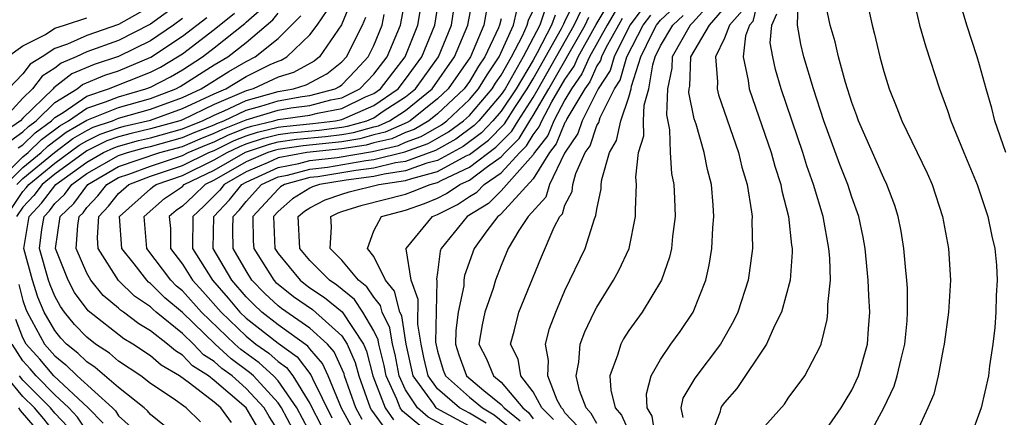
# Model space of a CAD drawing. Units: inches. Extents: x 2508000 to 2511000, y 1503000 to 1506000.
# Drawn here: x 2508327 to 2508389, y 1503744 to 1503769 of the extents above; entities that cross this region are included whole.
import ezdxf

# ---------------------------------------------------------------- set-up
doc = ezdxf.new("R2010")
doc.units = ezdxf.units.IN
doc.header["$MEASUREMENT"] = 0
doc.layers.add('LD25081503_2ft', color=121, linetype='Continuous')

msp = doc.modelspace()

# ---------------------------------------------------------------- linework, layer by layer
at = {"layer": 'LD25081503_2ft'}
for points, elevation in [([(2508340.088, 1503744.088), (2508339.418, 1503745), (2508339, 1503745.36), (2508337.44, 1503746.56), (2508336.82, 1503747), (2508335.673, 1503747.673), (2508335, 1503748.262), (2508333.896, 1503749), (2508333.335, 1503749.335), (2508331.091, 1503751.091), (2508330.24, 1503752.24), (2508329.834, 1503753), (2508329.037, 1503755), (2508329.336, 1503757), (2508330.191, 1503757.809), (2508331.068, 1503759), (2508333, 1503760.122), (2508335.595, 1503761), (2508337, 1503761.394), (2508338.125, 1503761.875), (2508339, 1503762.213), (2508339.529, 1503762.471), (2508341, 1503763.056), (2508343, 1503763.662), (2508343.802, 1503763.802), (2508345, 1503763.957), (2508346.309, 1503764.31), (2508347, 1503764.44), (2508348.137, 1503765), (2508349, 1503765.91), (2508349.842, 1503767), (2508350.692, 1503769), (2508351.05, 1503771)], 7666), ([(2508341.74, 1503743.74), (2508341.001, 1503745), (2508339, 1503746.725), (2508338.642, 1503747), (2508337.642, 1503747.642), (2508337, 1503748.311), (2508336.566, 1503748.566), (2508336.069, 1503749), (2508335, 1503749.838), (2508334.273, 1503750.273), (2508333.314, 1503751), (2508333.127, 1503751.126), (2508333, 1503751.249), (2508332.039, 1503752.039), (2508331.253, 1503753), (2508331, 1503753.447), (2508330.337, 1503755), (2508330.435, 1503756.435), (2508330.52, 1503757), (2508330.767, 1503757.233), (2508331, 1503757.554), (2508331.701, 1503758.299), (2508332.256, 1503759), (2508333, 1503759.432), (2508333.65, 1503759.65), (2508335, 1503760.162), (2508337, 1503760.821), (2508337.369, 1503761), (2508338.511, 1503761.489), (2508339, 1503761.678), (2508339.889, 1503762.111), (2508341, 1503762.545), (2508341.34, 1503762.66), (2508342.747, 1503763), (2508343, 1503763.077), (2508345, 1503763.341), (2508345.466, 1503763.466), (2508347, 1503763.757), (2508348.491, 1503764.491), (2508349, 1503764.711), (2508349.422, 1503765), (2508350.973, 1503767), (2508351.779, 1503769), (2508352.101, 1503771)], 7664), ([(2508343, 1503743.586), (2508342.451, 1503744.451), (2508342.128, 1503745), (2508341, 1503746.224), (2508340.114, 1503747), (2508339.474, 1503747.474), (2508339, 1503747.908), (2508338.335, 1503748.335), (2508337.698, 1503749), (2508337, 1503749.671), (2508335.363, 1503751), (2508335.166, 1503751.166), (2508335, 1503751.332), (2508334.004, 1503752.004), (2508332.987, 1503752.987), (2508331.718, 1503755), (2508331.676, 1503755.676), (2508331.766, 1503757), (2508332.364, 1503757.636), (2508333, 1503758.439), (2508333.634, 1503759), (2508335, 1503759.519), (2508337, 1503760.195), (2508338.656, 1503761), (2508339, 1503761.143), (2508340.249, 1503761.751), (2508341, 1503762.045), (2508341.714, 1503762.286), (2508343, 1503762.597), (2508343.352, 1503762.648), (2508345.181, 1503762.819), (2508346.611, 1503763), (2508347, 1503763.074), (2508349, 1503763.95), (2508350.537, 1503765), (2508351, 1503765.597), (2508352.024, 1503767), (2508352.842, 1503769), (2508353.155, 1503771)], 7662), ([(2508370.67, 1503771), (2508369, 1503769.145), (2508368.848, 1503769), (2508367.73, 1503767), (2508367.705, 1503766.295), (2508367.436, 1503765), (2508367.37, 1503763.37), (2508367.561, 1503762.439), (2508367.593, 1503761), (2508367.688, 1503759.688), (2508367.834, 1503759), (2508367.878, 1503758.122), (2508367.905, 1503757), (2508367.744, 1503755.744), (2508367.677, 1503755), (2508367.559, 1503754.441), (2508367.053, 1503753), (2508365.831, 1503751), (2508365, 1503749.841), (2508364.673, 1503749.327), (2508364.496, 1503749), (2508364.298, 1503748.298), (2508363.821, 1503747), (2508363.882, 1503746.118), (2508364.147, 1503745), (2508364.542, 1503744.542), (2508365, 1503743.526)], 7624), ([(2508379.831, 1503771), (2508380.26, 1503769), (2508380.423, 1503768.423), (2508380.752, 1503767), (2508381, 1503766.092), (2508381.338, 1503765), (2508381.818, 1503763.818), (2508382.121, 1503763), (2508383.715, 1503759.715), (2508384.024, 1503759), (2508384.677, 1503757), (2508385.052, 1503755), (2508385.179, 1503753), (2508385.049, 1503751), (2508384.782, 1503749), (2508384.712, 1503748.712), (2508384.399, 1503747), (2508384.131, 1503745.869), (2508383.768, 1503745), (2508382.834, 1503743)], 7610), ([(2508382.773, 1503771), (2508383.246, 1503769), (2508383.626, 1503767.626), (2508384.488, 1503765), (2508385, 1503763.636), (2508385.212, 1503763), (2508386.016, 1503761), (2508386.852, 1503759), (2508387.523, 1503757), (2508387.769, 1503755.769), (2508387.962, 1503755), (2508388.058, 1503753.942), (2508388.115, 1503753), (2508388.051, 1503752.051), (2508388.025, 1503751), (2508387.966, 1503750.034), (2508387.834, 1503749), (2508387.635, 1503747.635), (2508387.56, 1503747), (2508387.105, 1503745), (2508386.375, 1503743)], 7608), ([(2508337.276, 1503770.724), (2508335, 1503769.059), (2508333, 1503768.031), (2508331, 1503767.309), (2508330.332, 1503767), (2508329.395, 1503766.605), (2508329, 1503766.296), (2508328.197, 1503765.803), (2508327.596, 1503765), (2508327, 1503764.423), (2508325.689, 1503763)], 7688), ([(2508347.57, 1503770.431), (2508346.986, 1503769.014), (2508345.601, 1503767), (2508345.265, 1503766.735), (2508343.98, 1503766.02), (2508343, 1503765.722), (2508341.43, 1503765), (2508341, 1503764.882), (2508339, 1503764.021), (2508337, 1503763.061), (2508336.831, 1503763), (2508335, 1503762.483), (2508333.794, 1503762.206), (2508333, 1503761.986), (2508332.264, 1503761.736), (2508331, 1503761.113), (2508329, 1503759.643), (2508328.214, 1503759), (2508327.692, 1503758.308), (2508327, 1503757.586), (2508326.604, 1503757)], 7672), ([(2508345.24, 1503743), (2508344.18, 1503745), (2508343, 1503746.697), (2508342.724, 1503747), (2508341.821, 1503747.821), (2508340.661, 1503748.661), (2508340.292, 1503749), (2508338.209, 1503751), (2508337, 1503752.336), (2508336.64, 1503752.64), (2508336.278, 1503753), (2508334.767, 1503755), (2508334.6, 1503757), (2508335.882, 1503758.118), (2508337, 1503758.887), (2508337.119, 1503759), (2508339, 1503759.909), (2508340.969, 1503761.031), (2508342.462, 1503761.538), (2508343, 1503761.668), (2508344.164, 1503761.836), (2508345.988, 1503762.012), (2508347, 1503762.14), (2508347.744, 1503762.256), (2508349, 1503762.618), (2508349.311, 1503762.689), (2508350, 1503763), (2508351, 1503763.645), (2508352.663, 1503765), (2508354.079, 1503767), (2508354.916, 1503769), (2508355.234, 1503770.767)], 7658), ([(2508351.891, 1503743.891), (2508350.802, 1503744.802), (2508350.661, 1503745), (2508350.45, 1503745.55), (2508349.774, 1503747), (2508349.654, 1503747.654), (2508349.317, 1503749), (2508349.273, 1503749.273), (2508349, 1503749.827), (2508348.324, 1503751), (2508347.798, 1503751.798), (2508346.689, 1503752.689), (2508346.22, 1503753), (2508345, 1503754.231), (2508344.362, 1503755), (2508344.262, 1503757), (2508344.66, 1503757.34), (2508345, 1503757.55), (2508345.959, 1503758.041), (2508347, 1503758.396), (2508347.459, 1503758.541), (2508349.324, 1503759), (2508351, 1503759.245), (2508351.384, 1503759.384), (2508353, 1503759.819), (2508354.792, 1503760.792), (2508355, 1503760.89), (2508356.211, 1503761.789), (2508357.196, 1503762.804), (2508357.894, 1503763.894), (2508358.635, 1503765), (2508359, 1503765.618), (2508360.773, 1503768.773), (2508360.918, 1503769.082), (2508361, 1503769.213), (2508361.579, 1503770.421)], 7644), ([(2508366.69, 1503743), (2508366.474, 1503744.473), (2508366.163, 1503745), (2508366.112, 1503745.888), (2508366.409, 1503747), (2508367, 1503748.043), (2508367.648, 1503749), (2508368.219, 1503749.781), (2508369.05, 1503751), (2508369.835, 1503753), (2508370.049, 1503753.951), (2508370.213, 1503755), (2508370.277, 1503756.277), (2508370.339, 1503757), (2508370.303, 1503757.697), (2508370.187, 1503759), (2508369.935, 1503759.935), (2508369.724, 1503761), (2508369.224, 1503762.776), (2508369.111, 1503763.111), (2508368.779, 1503764.779), (2508368.789, 1503765), (2508368.825, 1503765.175), (2508368.891, 1503767), (2508370.065, 1503769), (2508371.434, 1503770.566)], 7622), ([(2508377, 1503743.094), (2508378.331, 1503745), (2508378.569, 1503745.431), (2508379, 1503746.115), (2508379.417, 1503747), (2508379.971, 1503749), (2508380.047, 1503749.953), (2508380.114, 1503751), (2508380.051, 1503752.051), (2508380.026, 1503753), (2508379.824, 1503755), (2508379.7, 1503755.699), (2508379.424, 1503757), (2508379, 1503758.215), (2508378.748, 1503759), (2508378.25, 1503760.249), (2508377.236, 1503763), (2508376.58, 1503765), (2508375.991, 1503767), (2508375.793, 1503767.793), (2508375.578, 1503769), (2508375.624, 1503770.376)], 7614), ([(2508379.591, 1503742.409), (2508381, 1503745), (2508381.642, 1503746.358), (2508381.842, 1503747), (2508382.083, 1503748.083), (2508382.314, 1503749), (2508382.456, 1503750.456), (2508382.49, 1503751), (2508382.485, 1503752.485), (2508382.453, 1503753), (2508382.381, 1503753.619), (2508382.263, 1503755), (2508382.081, 1503756.081), (2508381.892, 1503757), (2508381.683, 1503757.683), (2508381.199, 1503759), (2508381, 1503759.399), (2508379.418, 1503763), (2508379.315, 1503763.315), (2508379, 1503764.144), (2508378.602, 1503765.398), (2508378.159, 1503767), (2508377.944, 1503767.944), (2508377.628, 1503769), (2508377.287, 1503770.713)], 7612), ([(2508325.222, 1503759), (2508327, 1503760.737), (2508327.32, 1503761), (2508328.169, 1503761.831), (2508329.317, 1503762.683), (2508329.865, 1503763), (2508331, 1503763.784), (2508332.174, 1503764.174), (2508333, 1503764.507), (2508334.713, 1503765), (2508335, 1503765.112), (2508336.248, 1503765.752), (2508337, 1503766.2), (2508338.26, 1503767), (2508339, 1503767.56), (2508340.908, 1503769.092), (2508341, 1503769.187), (2508341.975, 1503770.025)], 7680), ([(2508325.916, 1503759), (2508327, 1503760.059), (2508328.145, 1503761), (2508328.577, 1503761.423), (2508329.72, 1503762.28), (2508331, 1503763.025), (2508333, 1503763.829), (2508335, 1503764.402), (2508336.585, 1503765), (2508336.859, 1503765.141), (2508339, 1503766.494), (2508339.848, 1503767), (2508341, 1503767.903), (2508342.676, 1503769.324), (2508343, 1503769.744)], 7678), ([(2508325.939, 1503757), (2508327, 1503758.57), (2508327.21, 1503758.79), (2508327.369, 1503759), (2508329, 1503760.334), (2508330.525, 1503761.475), (2508331, 1503761.749), (2508331.838, 1503762.162), (2508333, 1503762.556), (2508333.348, 1503762.652), (2508335, 1503763.04), (2508337, 1503763.761), (2508339, 1503764.689), (2508339.733, 1503765), (2508341, 1503765.767), (2508342.517, 1503766.517), (2508343, 1503766.739), (2508343.2, 1503766.8), (2508343.556, 1503767), (2508345, 1503768.393), (2508345.445, 1503769), (2508346.084, 1503769.915)], 7674), ([(2508335, 1503770.158), (2508333, 1503769.041), (2508331, 1503768.351), (2508329.795, 1503767.795), (2508329, 1503767.522), (2508328.202, 1503767), (2508327.457, 1503766.543), (2508327, 1503765.933), (2508326.094, 1503765)], 7690), ([(2508344.274, 1503743), (2508343.218, 1503745), (2508343, 1503745.314), (2508341.461, 1503747), (2508341.22, 1503747.22), (2508340.067, 1503748.067), (2508339.051, 1503749), (2508337, 1503750.979), (2508335.903, 1503751.903), (2508335, 1503752.802), (2508334.882, 1503752.882), (2508334.76, 1503753), (2508333.97, 1503754.03), (2508333.198, 1503755), (2508333.064, 1503757), (2508335, 1503758.732), (2508335.144, 1503758.856), (2508335.353, 1503759), (2508337, 1503759.569), (2508339, 1503760.539), (2508339.806, 1503761), (2508340.609, 1503761.391), (2508341, 1503761.544), (2508342.088, 1503761.912), (2508343, 1503762.132), (2508343.758, 1503762.242), (2508345.584, 1503762.416), (2508347, 1503762.594), (2508347.351, 1503762.649), (2508348.567, 1503763), (2508349, 1503763.188), (2508349.593, 1503763.593), (2508351, 1503764.5), (2508351.613, 1503765), (2508353.071, 1503767), (2508353.881, 1503769), (2508354.029, 1503769.971)], 7660), ([(2508356.072, 1503769.928), (2508355.908, 1503769), (2508355.077, 1503767), (2508353.679, 1503765), (2508353, 1503764.363), (2508351.289, 1503763), (2508351.108, 1503762.892), (2508349.723, 1503762.277), (2508349, 1503762.112), (2508348.137, 1503761.863), (2508347, 1503761.685), (2508346.392, 1503761.608), (2508344.57, 1503761.43), (2508343, 1503761.203), (2508342.836, 1503761.164), (2508342.352, 1503761), (2508341, 1503760.423), (2508339, 1503759.28), (2508338.421, 1503759), (2508337.703, 1503758.297), (2508337, 1503757.641), (2508336.62, 1503757.38), (2508336.179, 1503757), (2508336.246, 1503756.246), (2508336.249, 1503755), (2508337, 1503754), (2508337.637, 1503753), (2508338.29, 1503752.29), (2508339.424, 1503751), (2508341, 1503749.489), (2508341.618, 1503749), (2508342.423, 1503748.423), (2508343, 1503747.898), (2508343.525, 1503747.525), (2508343.926, 1503747), (2508345, 1503745.281), (2508345.764, 1503743.764)], 7656), ([(2508347.688, 1503743.689), (2508346.989, 1503744.989), (2508346.153, 1503747), (2508345.792, 1503747.792), (2508345, 1503748.695), (2508344.868, 1503748.868), (2508343, 1503750.196), (2508341.982, 1503751), (2508341.472, 1503751.472), (2508341, 1503751.959), (2508340.106, 1503753), (2508338.941, 1503755), (2508338.981, 1503757), (2508339.964, 1503758.036), (2508340.724, 1503759), (2508341, 1503759.158), (2508343, 1503760.071), (2508344.313, 1503760.313), (2508345, 1503760.498), (2508346.701, 1503760.701), (2508348.924, 1503761.076), (2508350.548, 1503761.452), (2508351, 1503761.656), (2508351.988, 1503762.012), (2508353.249, 1503762.751), (2508353.581, 1503763), (2508355, 1503764.327), (2508355.583, 1503765), (2508356.116, 1503765.884), (2508356.876, 1503767), (2508357.768, 1503769), (2508358.009, 1503769.991)], 7652), ([(2508348.274, 1503744.274), (2508347.884, 1503745), (2508347.175, 1503747), (2508347.139, 1503747.139), (2508346.517, 1503748.517), (2508346.093, 1503749), (2508345, 1503750.005), (2508343.225, 1503751.225), (2508343, 1503751.403), (2508342.17, 1503752.17), (2508341.366, 1503753), (2508341, 1503753.585), (2508340.194, 1503755), (2508340.174, 1503756.174), (2508340.189, 1503757), (2508340.584, 1503757.416), (2508341, 1503757.945), (2508341.968, 1503759), (2508343, 1503759.476), (2508343.584, 1503759.584), (2508345, 1503759.965), (2508346.096, 1503760.096), (2508348.504, 1503760.504), (2508349, 1503760.567), (2508350.96, 1503761.04), (2508352.428, 1503761.572), (2508353, 1503761.913), (2508353.702, 1503762.298), (2508354.64, 1503763), (2508355, 1503763.337), (2508356.44, 1503765), (2508356.651, 1503765.349), (2508357, 1503765.862), (2508357.641, 1503767), (2508358.332, 1503768.331), (2508358.628, 1503769), (2508358.701, 1503769.299), (2508359, 1503769.908)], 7650), ([(2508359.829, 1503770.171), (2508359.417, 1503769), (2508358.385, 1503767), (2508357.242, 1503765), (2508357, 1503764.639), (2508355.59, 1503763), (2508355.3, 1503762.7), (2508354.155, 1503761.845), (2508352.868, 1503761.132), (2508351, 1503760.454), (2508350.36, 1503760.36), (2508349, 1503760.031), (2508347.888, 1503759.888), (2508345.49, 1503759.49), (2508345, 1503759.432), (2508343.397, 1503759), (2508343.151, 1503758.849), (2508343, 1503758.72), (2508341.421, 1503757), (2508341.449, 1503755.449), (2508341.472, 1503755), (2508342.74, 1503753), (2508342.868, 1503752.868), (2508343, 1503752.746), (2508343.976, 1503751.976), (2508345.157, 1503751.157), (2508347, 1503749.508), (2508347.339, 1503749), (2508347.846, 1503747.846), (2508348.064, 1503747), (2508348.783, 1503745), (2508348.859, 1503744.859), (2508349.701, 1503743.701)], 7648), ([(2508355.025, 1503743.025), (2508352.428, 1503744.428), (2508351.751, 1503745), (2508351, 1503746.125), (2508350.592, 1503747), (2508350.345, 1503748.345), (2508350.181, 1503749), (2508350.018, 1503750.018), (2508349.533, 1503751), (2508349.424, 1503751.424), (2508349, 1503751.942), (2508348.58, 1503752.58), (2508348.05, 1503753), (2508347, 1503754.265), (2508346.272, 1503755), (2508346.348, 1503756.348), (2508346.306, 1503757), (2508346.765, 1503757.235), (2508347, 1503757.315), (2508348.283, 1503757.717), (2508351, 1503758.402), (2508351.44, 1503758.56), (2508352.536, 1503759), (2508353, 1503759.125), (2508353.273, 1503759.273), (2508355, 1503760.085), (2508356.667, 1503761.333), (2508357.658, 1503762.342), (2508358.053, 1503763), (2508359, 1503764.458), (2508359.32, 1503765), (2508361.58, 1503769), (2508362.04, 1503769.96)], 7642), ([(2508356.052, 1503744.052), (2508355, 1503744.663), (2508354.385, 1503745), (2508353, 1503746.2), (2508352.414, 1503747), (2508352.15, 1503748.15), (2508351.973, 1503749), (2508351.76, 1503750.24), (2508351.792, 1503751.792), (2508351.352, 1503753), (2508351.04, 1503754.96), (2508351.046, 1503755), (2508352.696, 1503757), (2508353, 1503757.112), (2508354.261, 1503757.739), (2508355, 1503758.242), (2508355.471, 1503758.529), (2508355.94, 1503759), (2508357, 1503759.733), (2508358.167, 1503761), (2508358.582, 1503761.418), (2508359, 1503762.114), (2508359.386, 1503762.614), (2508359.541, 1503763), (2508360.182, 1503764.182), (2508361, 1503765.593), (2508361.577, 1503766.423), (2508361.837, 1503767), (2508362.962, 1503769.038), (2508363.71, 1503770.29)], 7638), ([(2508364.152, 1503769.848), (2508363.647, 1503769), (2508362.546, 1503767), (2508362.065, 1503765.935), (2508361.415, 1503765), (2508361, 1503764.303), (2508360.293, 1503763), (2508359.921, 1503762.079), (2508359.091, 1503761), (2508359, 1503760.857), (2508357, 1503758.614), (2508356.194, 1503757.806), (2508354.862, 1503757), (2508353.232, 1503755), (2508353.173, 1503754.827), (2508353, 1503753.492), (2508352.93, 1503753.07), (2508352.957, 1503752.957), (2508352.877, 1503749.123), (2508353, 1503748.547), (2508353.365, 1503747.365), (2508353.5, 1503747), (2508355, 1503745.682), (2508355.817, 1503745), (2508356.565, 1503744.565), (2508357.663, 1503743.663)], 7636), ([(2508365.909, 1503770.091), (2508365.068, 1503769), (2508364.083, 1503767), (2508363.842, 1503766.158), (2508363.087, 1503765), (2508362.082, 1503763), (2508361.809, 1503762.191), (2508360.967, 1503760.967), (2508360.036, 1503759), (2508359.792, 1503758.208), (2508358.697, 1503757), (2508358.109, 1503756.109), (2508357.446, 1503755), (2508357, 1503753.93), (2508356.648, 1503753), (2508356.487, 1503752.487), (2508355.968, 1503751), (2508355.803, 1503750.197), (2508355.589, 1503749), (2508356.081, 1503748.081), (2508356.51, 1503747), (2508357, 1503746.607), (2508358.357, 1503745), (2508358.713, 1503744.713), (2508359, 1503744.315)], 7632), ([(2508361.819, 1503743.819), (2508361, 1503744.696), (2508360.89, 1503744.89), (2508360.783, 1503745), (2508360.511, 1503745.489), (2508359.917, 1503747), (2508359.971, 1503747.971), (2508359.769, 1503749), (2508360.03, 1503749.97), (2508360.416, 1503751), (2508361, 1503752.35), (2508362.263, 1503755), (2508362.855, 1503756.855), (2508362.944, 1503757.056), (2508363, 1503757.462), (2508363.261, 1503758.739), (2508363.272, 1503759), (2508363.308, 1503759.308), (2508363.782, 1503761), (2508364.233, 1503761.767), (2508364.502, 1503763), (2508365, 1503764.473), (2508365.144, 1503765), (2508365.174, 1503765.174), (2508365.765, 1503767), (2508366.474, 1503768.474), (2508366.746, 1503769), (2508367, 1503769.305), (2508367.88, 1503770.12)], 7628), ([(2508372.104, 1503769.896), (2508371.31, 1503769), (2508371, 1503768.181), (2508370.439, 1503767), (2508370.57, 1503765.43), (2508370.546, 1503765), (2508370.625, 1503764.624), (2508371.881, 1503761), (2508372.099, 1503760.099), (2508372.432, 1503759), (2508372.709, 1503757.291), (2508372.736, 1503757), (2508372.723, 1503756.723), (2508372.76, 1503755), (2508372.56, 1503753.44), (2508372.488, 1503753), (2508371.851, 1503751), (2508371.571, 1503750.429), (2508370.746, 1503749), (2508369.147, 1503746.853), (2508368.399, 1503745.601), (2508368.271, 1503745), (2508368.401, 1503744.401)], 7620), ([(2508373, 1503770.091), (2508372.774, 1503769.226), (2508372.574, 1503769), (2508372.315, 1503768.315), (2508372.177, 1503767), (2508372.489, 1503765.511), (2508372.544, 1503765), (2508373.924, 1503761), (2508374.156, 1503760.156), (2508374.534, 1503759), (2508374.596, 1503758.596), (2508375.011, 1503757), (2508375.202, 1503755.202), (2508375.241, 1503755), (2508375.246, 1503754.754), (2508375.115, 1503753), (2508374.578, 1503751), (2508374.144, 1503750.144), (2508373.637, 1503749), (2508371.775, 1503746.225), (2508371, 1503745.332), (2508370.86, 1503745.14), (2508370.781, 1503745), (2508370.715, 1503744.715), (2508370.043, 1503743)], 7618), ([(2508388.654, 1503761), (2508387.966, 1503763), (2508387.778, 1503763.778), (2508387.415, 1503765), (2508387, 1503766.504), (2508386.852, 1503767), (2508386.202, 1503769), (2508385.881, 1503770.119)], 7606), ([(2508337, 1503769.407), (2508336.44, 1503769), (2508335, 1503768.008), (2508333, 1503767.024), (2508331.473, 1503766.527), (2508330.064, 1503765.936), (2508328.937, 1503765.063), (2508328.89, 1503765), (2508327, 1503763.167), (2508326.846, 1503763), (2508325.758, 1503762.242)], 7686), ([(2508326.035, 1503767), (2508327, 1503767.701), (2508328.407, 1503768.407), (2508329, 1503768.795), (2508329.598, 1503769), (2508331, 1503769.44)], 7692), ([(2508326.234, 1503761.766), (2508327, 1503762.301), (2508327.354, 1503762.646), (2508327.834, 1503763), (2508329, 1503764.14), (2508330.394, 1503765), (2508330.733, 1503765.267), (2508332.145, 1503765.855), (2508333, 1503766.132), (2508335.024, 1503766.976), (2508337, 1503768.303), (2508338.524, 1503769.476)], 7684), ([(2508326.609, 1503759), (2508327, 1503759.382), (2508328.985, 1503761.015), (2508330.123, 1503761.877), (2508331, 1503762.385), (2508331.412, 1503762.588), (2508332.627, 1503763), (2508333, 1503763.15), (2508335, 1503763.721), (2508337, 1503764.461), (2508338.181, 1503765), (2508339.914, 1503766.086), (2508341, 1503766.719), (2508341.567, 1503767), (2508343, 1503768.161), (2508344.43, 1503769.57)], 7676), ([(2508326.709, 1503761.291), (2508327, 1503761.494), (2508327.761, 1503762.239), (2508328.796, 1503763), (2508329, 1503763.2), (2508329.522, 1503763.521), (2508331, 1503764.543), (2508332.375, 1503765), (2508335, 1503766.038), (2508335.636, 1503766.364), (2508336.704, 1503767), (2508337, 1503767.199), (2508339, 1503768.723), (2508340.264, 1503769.736)], 7682), ([(2508335.872, 1503743.872), (2508335, 1503744.586), (2508334.813, 1503744.813), (2508334.61, 1503745), (2508333, 1503746.27), (2508331.539, 1503747.539), (2508331, 1503747.889), (2508330.44, 1503748.439), (2508329.738, 1503749), (2508329.377, 1503749.377), (2508329, 1503749.842), (2508328.34, 1503751), (2508327.941, 1503751.941), (2508327.592, 1503753), (2508327.046, 1503755), (2508327.381, 1503757), (2508328.173, 1503757.827), (2508329.069, 1503759), (2508331, 1503760.405), (2508332.061, 1503761), (2508332.69, 1503761.31), (2508333, 1503761.415), (2508334.241, 1503761.759), (2508335, 1503761.933), (2508337, 1503762.497), (2508337.353, 1503762.647), (2508338.266, 1503763), (2508339, 1503763.353), (2508339.614, 1503763.614), (2508341, 1503764.273), (2508343, 1503764.831), (2508343.967, 1503765), (2508344.759, 1503765.241), (2508346.061, 1503765.939), (2508347, 1503766.682), (2508347.302, 1503767), (2508348.299, 1503769), (2508348.504, 1503769.496)], 7670), ([(2508338.127, 1503744.127), (2508337.24, 1503745), (2508336.419, 1503745.581), (2508335, 1503746.538), (2508334.397, 1503747), (2508333, 1503747.939), (2508332.428, 1503748.428), (2508331.551, 1503749), (2508331, 1503749.425), (2508330.229, 1503750.229), (2508329.604, 1503751), (2508329.349, 1503751.349), (2508329, 1503752.002), (2508328.703, 1503752.703), (2508328.605, 1503753), (2508328.037, 1503755), (2508328.187, 1503756.187), (2508328.324, 1503757), (2508328.655, 1503757.345), (2508329, 1503757.802), (2508329.616, 1503758.384), (2508330.063, 1503759), (2508331, 1503759.682), (2508333, 1503760.812), (2508333.562, 1503761), (2508334.688, 1503761.312), (2508335, 1503761.384), (2508337, 1503761.945), (2508337.739, 1503762.261), (2508339, 1503762.748), (2508339.169, 1503762.831), (2508339.603, 1503763), (2508341, 1503763.664), (2508341.917, 1503763.917), (2508343, 1503764.246), (2508344.511, 1503764.511), (2508345, 1503764.574), (2508346.585, 1503765), (2508346.856, 1503765.144), (2508347, 1503765.258), (2508347.86, 1503766.14), (2508348.654, 1503767), (2508349, 1503767.705), (2508349.54, 1503769), (2508349.66, 1503769.66)], 7668), ([(2508357, 1503769.377), (2508356.895, 1503769), (2508356.821, 1503768.821), (2508355.977, 1503767), (2508355.581, 1503766.419), (2508355, 1503765.456), (2508354.679, 1503765), (2508353, 1503763.424), (2508352.468, 1503763), (2508351.548, 1503762.452), (2508351, 1503762.255), (2508350.135, 1503761.865), (2508349, 1503761.605), (2508348.53, 1503761.47), (2508347, 1503761.23), (2508344.811, 1503761), (2508343, 1503760.666), (2508342.379, 1503760.379), (2508341, 1503759.79), (2508339.616, 1503759), (2508339.344, 1503758.656), (2508339, 1503758.292), (2508338.347, 1503757.653), (2508337.647, 1503757), (2508337.637, 1503755), (2508338.885, 1503753), (2508339.878, 1503751.878), (2508340.614, 1503751), (2508341, 1503750.63), (2508343, 1503749.047), (2508344.196, 1503748.196), (2508345.068, 1503747.068), (2508345.168, 1503746.832), (2508346.377, 1503744.377)], 7654), ([(2508360.374, 1503769.626), (2508360.154, 1503769), (2508359.261, 1503767.261), (2508359, 1503766.796), (2508357.938, 1503765), (2508357, 1503763.599), (2508356.484, 1503763), (2508355.756, 1503762.244), (2508354.609, 1503761.391), (2508353, 1503760.514), (2508352.335, 1503760.335), (2508351, 1503759.849), (2508349.653, 1503759.653), (2508349, 1503759.495), (2508347.272, 1503759.272), (2508345.604, 1503759), (2508345.154, 1503758.846), (2508345, 1503758.767), (2508343.905, 1503758.095), (2508343, 1503757.319), (2508342.708, 1503757), (2508342.798, 1503755), (2508343, 1503754.684), (2508344.379, 1503753), (2508344.726, 1503752.726), (2508345, 1503752.535), (2508345.923, 1503751.923), (2508347.017, 1503751.017), (2508348.356, 1503749), (2508348.553, 1503748.553), (2508348.953, 1503747), (2508349.716, 1503745), (2508350.252, 1503744.252)], 7646), ([(2508355, 1503743.851), (2508352.965, 1503744.965), (2508352.923, 1503745), (2508352.769, 1503745.231), (2508351.472, 1503747), (2508351.048, 1503749), (2508350.762, 1503750.762), (2508350.645, 1503751), (2508350.31, 1503752.31), (2508349.745, 1503753), (2508349, 1503754.495), (2508348.615, 1503755), (2508349, 1503756.096), (2508349.489, 1503757), (2508351, 1503757.398), (2508352.18, 1503757.82), (2508353, 1503758.149), (2508353.568, 1503758.432), (2508354.402, 1503759), (2508355, 1503759.281), (2508356.131, 1503760.131), (2508357, 1503760.732), (2508357.247, 1503761), (2508358.12, 1503761.88), (2508358.792, 1503763), (2508359, 1503763.319), (2508359.993, 1503765), (2508362.262, 1503769), (2508362.501, 1503769.499)], 7640), ([(2508364.594, 1503769.406), (2508364.352, 1503769), (2508363.564, 1503767.564), (2508363.287, 1503767), (2508363.223, 1503766.777), (2508363, 1503766.435), (2508362.553, 1503765.447), (2508362.243, 1503765), (2508361.124, 1503763.124), (2508361.046, 1503762.954), (2508361, 1503762.887), (2508360.457, 1503761.543), (2508360.039, 1503761), (2508359, 1503759.359), (2508357, 1503757.165), (2508356.917, 1503757.083), (2508356.783, 1503757), (2508356.101, 1503756.101), (2508355.296, 1503755), (2508354.699, 1503753.301), (2508354.661, 1503753), (2508354.649, 1503752.649), (2508354.295, 1503751), (2508354.145, 1503749.855), (2508354.126, 1503749), (2508354.332, 1503748.332), (2508354.828, 1503747), (2508355.916, 1503746.084), (2508357, 1503745.214), (2508357.181, 1503745), (2508358.188, 1503744.188)], 7634), ([(2508360.27, 1503744.271), (2508359.556, 1503745), (2508359, 1503746), (2508358.225, 1503747), (2508358.058, 1503748.058), (2508357.578, 1503749), (2508357.806, 1503749.806), (2508358.1, 1503751), (2508359.526, 1503754.474), (2508360.326, 1503756.326), (2508360.682, 1503757), (2508360.834, 1503757.166), (2508361, 1503757.706), (2508361.44, 1503758.56), (2508361.501, 1503759), (2508361.686, 1503759.686), (2508362.276, 1503761), (2508362.572, 1503761.428), (2508363, 1503762.696), (2508363.113, 1503762.887), (2508363.207, 1503763.207), (2508364.11, 1503765), (2508364.462, 1503765.538), (2508364.88, 1503767), (2508365.907, 1503769), (2508366.383, 1503769.618)], 7630), ([(2508363, 1503744.018), (2508362.648, 1503744.648), (2508362.319, 1503745), (2508361.911, 1503746.089), (2508361.698, 1503747), (2508361.873, 1503747.873), (2508361.957, 1503749), (2508362.239, 1503749.761), (2508362.834, 1503751), (2508363, 1503751.32), (2508364.047, 1503753), (2508364.382, 1503753.618), (2508365.022, 1503755), (2508365.428, 1503757), (2508365.418, 1503757.418), (2508365.489, 1503759), (2508365.453, 1503759.452), (2508365.611, 1503761), (2508365.939, 1503762.061), (2508365.925, 1503763), (2508365.968, 1503763.968), (2508366.251, 1503765), (2508366.506, 1503766.506), (2508366.666, 1503767), (2508367, 1503767.695), (2508367.759, 1503769), (2508368.404, 1503769.597)], 7626), ([(2508373, 1503743.251), (2508374.76, 1503745.24), (2508375, 1503745.601), (2508376.046, 1503747), (2508377, 1503748.844), (2508377.061, 1503749), (2508377.456, 1503750.543), (2508377.498, 1503751), (2508377.483, 1503751.483), (2508377.646, 1503753), (2508377.616, 1503754.384), (2508377.559, 1503755), (2508377.189, 1503757), (2508376.59, 1503759), (2508376.175, 1503760.175), (2508375.916, 1503761), (2508374.565, 1503765), (2508374.206, 1503766.206), (2508374.034, 1503767), (2508373.879, 1503767.879), (2508373.974, 1503769), (2508374.294, 1503769.706)], 7616), ([(2508326.735, 1503752.735), (2508327, 1503751.724), (2508327.18, 1503751.18), (2508327.256, 1503751), (2508328.358, 1503749), (2508329, 1503748.256), (2508329.698, 1503747.698), (2508330.409, 1503747), (2508332.617, 1503745), (2508332.806, 1503744.806), (2508333, 1503744.504), (2508333.784, 1503743.784)], 7672), ([(2508332.035, 1503744.035), (2508331.092, 1503745), (2508328.935, 1503747), (2508328.055, 1503748.055), (2508327.208, 1503749), (2508327, 1503749.382), (2508326.546, 1503750.546)], 7674), ([(2508331, 1503743.533), (2508330.428, 1503744.428), (2508329.878, 1503745), (2508329, 1503745.82), (2508327.823, 1503747), (2508327.449, 1503747.449), (2508327, 1503747.949), (2508326.324, 1503749)], 7676), ([(2508325.536, 1503722.464), (2508327, 1503723.93), (2508327.787, 1503725), (2508329.037, 1503726.963), (2508329.88, 1503729), (2508330.442, 1503731), (2508330.754, 1503733), (2508330.803, 1503735), (2508330.684, 1503737.316), (2508330.564, 1503739), (2508330.232, 1503741), (2508329.593, 1503742.407), (2508329.347, 1503743), (2508329.212, 1503743.212), (2508329, 1503743.432), (2508328.316, 1503744.316), (2508327.722, 1503745), (2508327, 1503745.724), (2508325.931, 1503747)], 7680), ([(2508329.82, 1503743.82), (2508329, 1503744.671), (2508328.732, 1503745), (2508327, 1503746.737), (2508326.78, 1503747)], 7678), ([(2508326.406, 1503725), (2508327, 1503725.61), (2508327.89, 1503727), (2508328.914, 1503729), (2508329, 1503729.238), (2508329.515, 1503731), (2508329.812, 1503733), (2508329.808, 1503734.191), (2508329.831, 1503735), (2508329.669, 1503738.332), (2508329.621, 1503739), (2508329.301, 1503741), (2508328.376, 1503743), (2508327.776, 1503743.776), (2508326.839, 1503744.839), (2508326.736, 1503745)], 7682)]:
    msp.add_lwpolyline(points, dxfattribs=dict(at, elevation=elevation))

doc.saveas('drawing.dxf')
